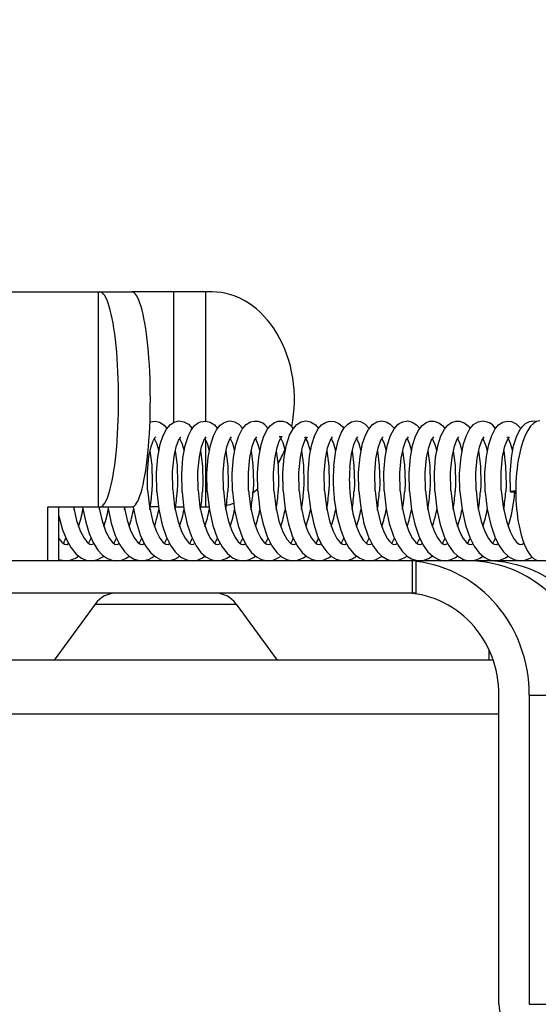
# Model space of a CAD drawing. Units: millimetres. Extents: x 1118 to 1255, y 252 to 371.
# Drawn here: x 1185 to 1187, y 348 to 352 of the extents above; entities that cross this region are included whole.
import ezdxf

# ---------------------------------------------------------------- set-up
doc = ezdxf.new("R2010")
doc.units = ezdxf.units.MM
doc.layers.add('GAIKEI', color=7, linetype='Continuous')
doc.layers.add('SUNPO', color=3, linetype='Continuous')
doc.styles.get("Standard").update_dxf_attribs({"font": 'monotxt.shx', "bigfont": 'bigfont.shx'})
doc.dimstyles.get("Standard").update_dxf_attribs({"dimscale": 0, "dimtxt": 2.5, "dimasz": 2.5, "dimexe": 1.25, "dimexo": 0.625, "dimtad": 1, "dimdec": 8, "dimtxsty": 'Standard', "dimblk": 'OPEN30', "dimcen": 2.5, "dimadec": 8, "dimazin": 2, "dimtfac": 1, "dimtdec": 8, "dimtmove": 0, "dimatfit": 3, "dimldrblk": 'OPEN30', "dimfxl": 1, "dimfrac": 2, "dimarcsym": 0})

# ---------------------------------------------------------------- blocks, each defined once
blk = doc.blocks.new('_Open30')
at = {"color": 0, "linetype": 'ByBlock', "lineweight": -2}
for p, q in [((-1, 0.2679), (0, 0)), ((0, 0), (-1, -0.2679)), ((0, 0), (-1, 0))]:
    blk.add_line(p, q, dxfattribs=at)
blk = doc.blocks.new('*D1')
at = {"layer": 'Defpoints', "color": 0, "ltscale": 0.3}
for p in [(1189.8183, 345.4258), (1195.8037, 345.4258), (1180.5, 339.5958)]:
    blk.add_point(p, dxfattribs=at)
at = {"layer": 'SUNPO', "color": 0, "lineweight": -2, "ltscale": 0.3}
for p, q in [((1195.8037, 347.9258), (1195.8037, 350.4258)), ((1190.4433, 345.4258), (1197.0537, 345.4259)), ((1195.8038, 339.5959), (1195.8037, 345.4258)), ((1181.125, 339.5958), (1197.0538, 339.5959)), ((1195.8038, 337.0959), (1195.8038, 334.5959))]:
    blk.add_line(p, q, dxfattribs=at)
at = {"layer": 'SUNPO', "color": 0, "lineweight": -2, "ltscale": 0.3, "xscale": 2.5, "yscale": 2.5, "zscale": 2.5}
for p, rotation in [((1195.8037, 345.4258), 270.0004769999985), ((1195.8038, 339.5959), 90.0004769999985)]:
    blk.add_blockref('_Open30', p, dxfattribs=dict(at, rotation=rotation))
at = {"layer": 'SUNPO', "color": 0, "ltscale": 0.3, "insert": (1193.9287, 342.5109), "char_height": 2.5, "width": 3.333333, "attachment_point": 5, "rotation": 90.0005}
blk.add_mtext('58', dxfattribs=at)
blk = doc.blocks.new('*D2')
at = {"layer": 'Defpoints', "color": 0, "ltscale": 0.3}
for p in [(1189.8183, 356.5258), (1171.1817, 345.3058), (1189.8183, 345.3058)]:
    blk.add_point(p, dxfattribs=at)
at = {"layer": 'SUNPO', "color": 0, "lineweight": -2, "ltscale": 0.3}
for p, q in [((1171.1817, 345.9308), (1171.1817, 357.7758)), ((1189.8183, 345.9308), (1189.8183, 357.7758)), ((1173.6817, 356.5258), (1187.3183, 356.5258))]:
    blk.add_line(p, q, dxfattribs=at)
at = {"layer": 'SUNPO', "color": 0, "lineweight": -2, "ltscale": 0.3, "xscale": 2.5, "yscale": 2.5, "zscale": 2.5, "rotation": 180}
blk.add_blockref('_Open30', (1171.1817, 356.5258), dxfattribs=at)
at = {"layer": 'SUNPO', "color": 0, "lineweight": -2, "ltscale": 0.3, "xscale": 2.5, "yscale": 2.5, "zscale": 2.5}
blk.add_blockref('_Open30', (1189.8183, 356.5258), dxfattribs=at)
at = {"layer": 'SUNPO', "color": 0, "ltscale": 0.3, "insert": (1180.5, 358.4008), "char_height": 2.5, "width": 9.166667, "attachment_point": 5}
blk.add_mtext('φ186', dxfattribs=at)

msp = doc.modelspace()

# ---------------------------------------------------------------- linework, layer by layer
at = {"layer": 'GAIKEI', "color": 1}
for points in [[(1183.92688196, 350.87580265), (1185.09074986, 350.87580265)], [(1184.96723908, 350.07580217), (1184.96723908, 350.87580265)], [(1185.38940724, 350.87580265), (1185.09075596, 350.87580265)], [(1185.24769575, 350.39082926), (1185.24769575, 350.87580265)], [(1185.36587212, 350.39565716), (1185.36587212, 350.87580265)], [(1185.1586698, 350.39291666), (1185.17810951, 350.39567546)], [(1185.17810951, 350.39567546), (1185.19427772, 350.39176306)], [(1185.19427772, 350.39176306), (1185.21169723, 350.38006876)], [(1185.21169723, 350.38006876), (1185.22198774, 350.36809365)], [(1185.21996744, 350.36515485), (1185.23460985, 350.38216836)], [(1185.23460985, 350.38216836), (1185.24928875, 350.39156776)], [(1185.24928875, 350.39156776), (1185.26661056, 350.39570296)], [(1185.26661056, 350.39570296), (1185.28457928, 350.39316076)], [(1185.28457928, 350.39316076), (1185.30172409, 350.38354776)], [(1185.30172409, 350.38354776), (1185.31595749, 350.36811195)], [(1185.324533, 350.37838415), (1185.33782031, 350.38880286)], [(1185.33782031, 350.38880286), (1185.34689621, 350.39298986)], [(1185.34689621, 350.39298986), (1185.36600022, 350.39564796)], [(1185.36600022, 350.39564796), (1185.38232713, 350.39169286)], [(1185.38232713, 350.39169286), (1185.39875784, 350.38088056)], [(1185.39875784, 350.38088056), (1185.40990285, 350.36813025)], [(1185.40664975, 350.36328715), (1185.41972346, 350.37961706)], [(1185.41972346, 350.37961706), (1185.43463437, 350.39035316)], [(1185.43463437, 350.39035316), (1185.44968557, 350.39519326)], [(1185.44968557, 350.39519326), (1185.45863948, 350.39570596)], [(1185.45863948, 350.39570596), (1185.47312309, 350.39291666)], [(1185.47312309, 350.39291666), (1185.4885895, 350.38434736)], [(1185.4885895, 350.38434736), (1185.50383601, 350.36814855)], [(1185.50201721, 350.36546605), (1185.51636661, 350.38210126)], [(1185.51636661, 350.38210126), (1185.53215022, 350.39200116)], [(1185.53215022, 350.39200116), (1185.54643863, 350.39554726)], [(1185.54643863, 350.39554726), (1185.56140444, 350.39456156)], [(1185.56140444, 350.39456156), (1185.57040105, 350.39160436)], [(1185.60724797, 350.37926306), (1185.62197578, 350.39009686)], [(1185.62197578, 350.39009686), (1185.63505559, 350.39477216)], [(1185.63505559, 350.39477216), (1185.6527375, 350.39509566)], [(1185.6527375, 350.39509566), (1185.66846631, 350.38961466)], [(1185.66846631, 350.38961466), (1185.68302311, 350.37854895)], [(1185.69081732, 350.36672035), (1185.70497143, 350.38268106)], [(1185.70497143, 350.38268106), (1185.72131664, 350.39252296)], [(1185.72131664, 350.39252296), (1185.73789385, 350.39578226)], [(1185.73789385, 350.39578226), (1185.75525836, 350.39284956)], [(1185.75525836, 350.39284956), (1185.77403887, 350.38136876)], [(1185.77403887, 350.38136876), (1185.78575758, 350.36805705)], [(1185.78470168, 350.36656165), (1185.79706738, 350.38101476)], [(1185.79706738, 350.38101476), (1185.81095289, 350.39062176)], [(1185.81095289, 350.39062176), (1185.826584, 350.39540076)], [(1185.826584, 350.39540076), (1185.84434531, 350.39436926)], [(1185.84434531, 350.39436926), (1185.86098962, 350.38687416)], [(1185.86098962, 350.38687416), (1185.87412433, 350.37517375)], [(1185.88097253, 350.36973545), (1185.89424154, 350.38373696)], [(1185.89424154, 350.38373696), (1185.90866415, 350.39225136)], [(1185.90866415, 350.39225136), (1185.92577846, 350.39578537)], [(1185.92577846, 350.39578537), (1185.94102507, 350.39361856)], [(1185.94102507, 350.39361856), (1185.95897548, 350.38396586)], [(1185.95897548, 350.38396586), (1185.97373989, 350.36807835)], [(1185.97134729, 350.36457805), (1185.9862704, 350.38209206)], [(1185.9862704, 350.38209206), (1186.00205411, 350.39200726)], [(1186.00205411, 350.39200726), (1186.02084682, 350.39577926)], [(1186.02084682, 350.39577926), (1186.03705783, 350.39292886)], [(1186.03705783, 350.39292886), (1186.05251194, 350.38431676)], [(1186.05251194, 350.38431676), (1186.06771575, 350.36809675)], [(1186.06621435, 350.36594215), (1186.08090545, 350.38265666)], [(1186.08090545, 350.38265666), (1186.08573946, 350.38636456)], [(1186.08573946, 350.38636456), (1186.09925266, 350.39320046)], [(1186.09925266, 350.39320046), (1186.11708108, 350.39569986)], [(1186.11708108, 350.39569986), (1186.13428689, 350.39162276)], [(1186.13428689, 350.39162276), (1186.1498142, 350.38152746)], [(1186.1498142, 350.38152746), (1186.1616672, 350.36812725)], [(1186.1583408, 350.36315595), (1186.17131691, 350.37944006)], [(1186.17131691, 350.37944006), (1186.18459212, 350.38939496)], [(1186.18459212, 350.38939496), (1186.19771462, 350.39447306)], [(1186.19771462, 350.39447306), (1186.21536603, 350.39526656)], [(1186.21536603, 350.39526656), (1186.23282815, 350.38933696)], [(1186.23282815, 350.38933696), (1186.24730575, 350.37813395)], [(1186.25408676, 350.36592085), (1186.26651957, 350.38064556)], [(1186.26651957, 350.38064556), (1186.27942247, 350.38987716)], [(1186.27942247, 350.38987716), (1186.29657948, 350.39535806)], [(1186.29657948, 350.39535806), (1186.30943349, 350.39524816)], [(1186.30943349, 350.39524816), (1186.3274632, 350.38894326)], [(1186.3274632, 350.38894326), (1186.34175161, 350.37760905)], [(1186.34839831, 350.36644575), (1186.36235092, 350.38233316)], [(1186.36235092, 350.38233316), (1186.37894033, 350.39243146)], [(1186.37894033, 350.39243146), (1186.39772084, 350.39573646)], [(1186.39772084, 350.39573646), (1186.41261345, 350.39298376)], [(1186.41261345, 350.39298376), (1186.42129266, 350.38901346)], [(1186.44229487, 350.36633585), (1186.45477048, 350.38097206)], [(1186.45477048, 350.38097206), (1186.47123779, 350.39177526)], [(1186.47123779, 350.39177526), (1186.4866247, 350.39561746)], [(1186.4866247, 350.39561746), (1186.50323241, 350.39404586)], [(1186.50323241, 350.39404586), (1186.52062742, 350.38554976)], [(1186.52062742, 350.38554976), (1186.53467163, 350.37184125)], [(1186.54352783, 350.37564375), (1186.55501464, 350.38603796)], [(1186.55501464, 350.38603796), (1186.57008425, 350.39358196)], [(1186.57008425, 350.39358196), (1186.58533696, 350.39578537)], [(1186.58533696, 350.39578537), (1186.59750736, 350.39398476)], [(1185.20780923, 350.34198893), (1185.21996744, 350.36515485)], [(1185.30158979, 350.34159823), (1185.31193529, 350.36205114)], [(1185.31193529, 350.36205114), (1185.324533, 350.37838415)], [(1185.39512014, 350.34059733), (1185.40664975, 350.36328715)], [(1185.489212, 350.34092083), (1185.50201721, 350.36546605)], [(1185.58274235, 350.33984353), (1185.59573066, 350.36509075)], [(1185.59573066, 350.36509075), (1185.60724797, 350.37926306)], [(1185.6661103, 350.30679601), (1185.67807321, 350.34305093)], [(1185.67807321, 350.34305093), (1185.69081732, 350.36672035)], [(1185.76045236, 350.30815401), (1185.77209797, 350.34312113)], [(1185.77209797, 350.34312113), (1185.78470168, 350.36656165)], [(1185.85834062, 350.32192052), (1185.86980303, 350.35120824)], [(1185.86980303, 350.35120824), (1185.88097253, 350.36973545)], [(1185.87412433, 350.37517375), (1185.87973963, 350.36805395)], [(1185.94932577, 350.31164221), (1185.96024498, 350.34356973)], [(1185.96024498, 350.34356973), (1185.97134729, 350.36457805)], [(1186.05344574, 350.34180273), (1186.06621435, 350.36594215)], [(1186.14631689, 350.33918743), (1186.1583408, 350.36315595)], [(1186.24073835, 350.34035923), (1186.25408676, 350.36592085)], [(1186.24730575, 350.37813395), (1186.25562486, 350.36813025)], [(1186.33550771, 350.34228793), (1186.34839831, 350.36644575)], [(1186.34175161, 350.37760905), (1186.34957022, 350.36812415)], [(1186.42941646, 350.34211703), (1186.44229487, 350.36633585)], [(1186.52127442, 350.33683753), (1186.53226073, 350.35996074)], [(1186.53226073, 350.35996074), (1186.54352783, 350.37564375)], [(1186.53467163, 350.37184125), (1186.53749753, 350.36808145)], [(1185.1625944, 350.30032631), (1185.17185951, 350.32498752)], [(1185.17493571, 350.33057833), (1185.18290081, 350.31365022)], [(1185.18290081, 350.31365022), (1185.19137252, 350.2844419)], [(1185.18768592, 350.26165438), (1185.19693282, 350.30930451)], [(1185.19693282, 350.30930451), (1185.20780923, 350.34198893)], [(1185.25653976, 350.30017371), (1185.26515796, 350.32358682)], [(1185.26515796, 350.32358682), (1185.27176807, 350.33471353)], [(1185.26891767, 350.33053263), (1185.27691937, 350.31347022)], [(1185.27176807, 350.33471353), (1185.27380047, 350.33692603)], [(1185.27380047, 350.33692603), (1185.27404467, 350.33712443)], [(1185.27691937, 350.31347022), (1185.28531788, 350.2844388)], [(1185.28977948, 350.30500161), (1185.30158979, 350.34159823)], [(1185.35046071, 350.29990511), (1185.35909112, 350.32345252)], [(1185.35909112, 350.32345252), (1185.36805713, 350.33714573)], [(1185.36288742, 350.33054173), (1185.37079763, 350.31370212)], [(1185.36587212, 350.07580217), (1185.36587212, 350.32512792)], [(1185.37079763, 350.31370212), (1185.37926933, 350.2844754)], [(1185.38376153, 350.30512361), (1185.39512014, 350.34059733)], [(1185.44419247, 350.29900791), (1185.45279838, 350.32283302)], [(1185.45279838, 350.32283302), (1185.46205138, 350.33713663)], [(1185.45688778, 350.33053263), (1185.46501158, 350.31308262)], [(1185.46501158, 350.31308262), (1185.47323909, 350.2845243)], [(1185.46929009, 350.25977148), (1185.47825009, 350.30723241)], [(1185.47825009, 350.30723241), (1185.489212, 350.34092083)], [(1185.53863223, 350.30059791), (1185.54777523, 350.32489292)], [(1185.54777523, 350.32489292), (1185.55602114, 350.33710003)], [(1185.55087584, 350.33055093), (1185.55918884, 350.31260042)], [(1185.55918884, 350.31260042), (1185.56723335, 350.2845365)], [(1185.56333924, 350.26025358), (1185.57220765, 350.30712561)], [(1185.57220765, 350.30712561), (1185.58274235, 350.33984353)], [(1185.63164988, 350.29729591), (1185.63973699, 350.32061442)], [(1185.63973699, 350.32061442), (1185.64714669, 350.33394143)], [(1185.63991399, 350.33699623), (1185.63976139, 350.33709383)], [(1185.63976139, 350.33709383), (1185.63992619, 350.33695653)], [(1185.64198919, 350.33620273), (1185.63991399, 350.33699623)], [(1185.63992619, 350.33695653), (1185.64052439, 350.33639803)], [(1185.64803779, 350.33626383), (1185.64198919, 350.33620273)], [(1185.64485789, 350.33056613), (1185.6522309, 350.31513032)], [(1185.64714669, 350.33394143), (1185.64938669, 350.33655063)], [(1185.64980169, 350.33695963), (1185.64803779, 350.33626383)], [(1185.64938669, 350.33655063), (1185.64997259, 350.33706333)], [(1185.64997259, 350.33706333), (1185.64980169, 350.33695963)], [(1185.6522309, 350.31513032), (1185.6612275, 350.2845426)], [(1185.6574616, 350.26124548), (1185.6661103, 350.30679601)], [(1185.72598584, 350.29870271), (1185.73457955, 350.32257972)], [(1185.73373125, 350.33706943), (1185.74582835, 350.31611302)], [(1185.73457955, 350.32257972), (1185.74392405, 350.33705113)], [(1185.74612745, 350.31535312), (1185.74582835, 350.31611302)], [(1185.75195016, 350.26480989), (1185.76045236, 350.30815401)], [(1185.8191866, 350.29605691), (1185.8284822, 350.32252482)], [(1185.8284822, 350.32252482), (1185.83783891, 350.33702983)], [(1185.8327669, 350.33059363), (1185.84115921, 350.31250891)], [(1185.84115921, 350.31250891), (1185.84918541, 350.2844937)], [(1185.84818441, 350.27897619), (1185.85834062, 350.32192052)], [(1185.90774255, 350.27198149), (1185.91670856, 350.30788851)], [(1185.91670856, 350.30788851), (1185.92501546, 350.32766392)], [(1185.92501546, 350.32766392), (1185.93179036, 350.33705113)], [(1185.92670616, 350.33058753), (1185.93546477, 350.31150491)], [(1185.93546477, 350.31150491), (1185.94314297, 350.2844602)], [(1185.93979817, 350.26413549), (1185.94932577, 350.31164221)], [(1186.00710781, 350.29600191), (1186.01575041, 350.32108742)], [(1186.01575041, 350.32108742), (1186.02144502, 350.33181743)], [(1186.02065762, 350.33056923), (1186.02915982, 350.31217931)], [(1186.02915982, 350.31217931), (1186.03708833, 350.2844388)], [(1186.03340183, 350.26166968), (1186.04202603, 350.30688141)], [(1186.04202603, 350.30688141), (1186.05344574, 350.34180273)], [(1186.10131567, 350.29679541), (1186.11055637, 350.32288182)], [(1186.11055637, 350.32288182), (1186.11976658, 350.33711833)], [(1186.11462747, 350.33055703), (1186.12274508, 350.31318642)], [(1186.12274508, 350.31318642), (1186.13103978, 350.284448)], [(1186.13526339, 350.30405551), (1186.14631689, 350.33918743)], [(1186.19557232, 350.29773231), (1186.20460553, 350.32298862)], [(1186.20460553, 350.32298862), (1186.21379743, 350.33715183)], [(1186.20862163, 350.33053873), (1186.21720924, 350.31182531)], [(1186.21720924, 350.31182531), (1186.22499734, 350.2844846)], [(1186.22109724, 350.26016508), (1186.23035014, 350.30855081)], [(1186.23035014, 350.30855081), (1186.24073835, 350.34035923)], [(1186.29074448, 350.30183381), (1186.29960069, 350.32505162)], [(1186.29960069, 350.32505162), (1186.30777939, 350.33713053)], [(1186.30261579, 350.33053563), (1186.31124619, 350.31170021)], [(1186.31124619, 350.31170021), (1186.3189733, 350.2845212)], [(1186.31537829, 350.26243558), (1186.3248204, 350.31045511)], [(1186.3248204, 350.31045511), (1186.33550771, 350.34228793)], [(1186.38386584, 350.29890421), (1186.39241694, 350.32264072)], [(1186.39241694, 350.32264072), (1186.40176745, 350.33710913)], [(1186.39662834, 350.33052043), (1186.40789545, 350.30373811)], [(1186.40959225, 350.26407139), (1186.41828976, 350.30850501)], [(1186.41828976, 350.30850501), (1186.42941646, 350.34211703)], [(1186.47871459, 350.30196811), (1186.4877356, 350.32544222)], [(1186.4854651, 350.33710003), (1186.48776, 350.33467083)], [(1186.4877356, 350.32544222), (1186.4957006, 350.33706333)], [(1186.4906164, 350.33052043), (1186.498612, 350.31340612)], [(1186.498612, 350.31340612), (1186.50694941, 350.2845578)], [(1186.51095331, 350.30318271), (1186.52127442, 350.33683753)], [(1185.1545316, 350.26354649), (1185.1625944, 350.30032631)], [(1185.1585539, 350.2845304), (1185.1655241, 350.23132297)], [(1185.24848315, 350.26329319), (1185.25653976, 350.30017371)], [(1185.25254196, 350.2845456), (1185.25955486, 350.23080717)], [(1185.28101487, 350.25699738), (1185.28977948, 350.30500161)], [(1185.34241631, 350.26289339), (1185.35046071, 350.29990511)], [(1185.34653611, 350.2845304), (1185.35375052, 350.22814606)], [(1185.37527153, 350.25940218), (1185.38376153, 350.30512361)], [(1185.43553157, 350.25721098), (1185.44419247, 350.29900791)], [(1185.44051817, 350.284506), (1185.44773247, 350.22813996)], [(1185.52984922, 350.25949678), (1185.53863223, 350.30059791)], [(1185.53450013, 350.2844205), (1185.54136043, 350.23244907)], [(1185.62317208, 350.25516028), (1185.63164988, 350.29729591)], [(1185.62843938, 350.2844388), (1185.63550729, 350.22994967)], [(1185.71790474, 350.26054358), (1185.72598584, 350.29870271)], [(1185.72238474, 350.2844449), (1185.72943434, 350.23015107)], [(1185.81098959, 350.25468418), (1185.8191866, 350.29605691)], [(1185.81633009, 350.2844876), (1185.8235079, 350.22859156)], [(1185.84194051, 350.22768826), (1185.84818441, 350.27897619)], [(1185.90171225, 350.22429476), (1185.90774255, 350.27198149)], [(1185.91029385, 350.2844907), (1185.91739216, 350.22969637)], [(1185.9989413, 350.25476348), (1186.00710781, 350.29600191)], [(1186.00427581, 350.2845609), (1186.01127651, 350.23104527)], [(1186.09330176, 350.25736968), (1186.10131567, 350.29679541)], [(1186.09827606, 350.2845487), (1186.10525247, 350.23121617)], [(1186.12722508, 350.26078158), (1186.13526339, 350.30405551)], [(1186.18751562, 350.25882848), (1186.19557232, 350.29773231)], [(1186.19226422, 350.2845243), (1186.19935043, 350.22986727)], [(1186.28186997, 350.26123328), (1186.29074448, 350.30183381)], [(1186.28624618, 350.2844937), (1186.29332018, 350.22993437)], [(1186.37524773, 350.25731478), (1186.38386584, 350.29890421)], [(1186.38020983, 350.2844571), (1186.38743034, 350.22797816)], [(1186.40789545, 350.30373811), (1186.41296135, 350.2845395)], [(1186.47000479, 350.26262788), (1186.47871459, 350.30196811)], [(1186.47415519, 350.2844388), (1186.48139399, 350.22771876)], [(1186.50288451, 350.25892308), (1186.51095331, 350.30318271)], [(1185.14895299, 350.20779995), (1185.1545316, 350.26354649)], [(1185.18283361, 350.20404935), (1185.18768592, 350.26165438)], [(1185.24292895, 350.20747645), (1185.24848315, 350.26329319)], [(1185.27662647, 350.19944125), (1185.28101487, 350.25699738)], [(1185.33690481, 350.20696985), (1185.34241631, 350.26289339)], [(1185.37064503, 350.20165065), (1185.37527153, 350.25940218)], [(1185.43079526, 350.20483065), (1185.43553157, 350.25721098)], [(1185.46463318, 350.20219385), (1185.46929009, 350.25977148)], [(1185.52475282, 350.20448275), (1185.52984922, 350.25949678)], [(1185.55863344, 350.20277985), (1185.56333924, 350.26025358)], [(1185.61866158, 350.20326815), (1185.62317208, 350.25516028)], [(1185.6526582, 350.20361605), (1185.6574616, 350.26124548)], [(1185.71265573, 350.20461085), (1185.71790474, 350.26054358)], [(1185.74661575, 350.20278595), (1185.75195016, 350.26480989)], [(1185.80651569, 350.20246245), (1185.81098959, 350.25468418)], [(1185.93459807, 350.20392115), (1185.93979817, 350.26413549)], [(1185.9944125, 350.20121735), (1185.9989413, 350.25476348)], [(1186.02853122, 350.20358855), (1186.03340183, 350.26166968)], [(1186.08847386, 350.20299345), (1186.09330176, 350.25736968)], [(1186.12245828, 350.20303005), (1186.12722508, 350.26078158)], [(1186.18251691, 350.20426295), (1186.18751562, 350.25882848)], [(1186.21639144, 350.20234645), (1186.22109724, 350.26016508)], [(1186.27654767, 350.20539825), (1186.28186997, 350.26123328)], [(1186.31028799, 350.19991725), (1186.31537829, 350.26243558)], [(1186.37043203, 350.20342685), (1186.37524773, 350.25731478)], [(1186.40442255, 350.20430875), (1186.40959225, 350.26407139)], [(1186.46452388, 350.20675935), (1186.47000479, 350.26262788)], [(1186.4982031, 350.19770785), (1186.50288451, 350.25892308)], [(1185.14954509, 350.13973661), (1185.14895299, 350.20779995)], [(1185.1655241, 350.23132297), (1185.1674101, 350.16588713)], [(1185.18398721, 350.13218651), (1185.18283361, 350.20404935)], [(1185.24355145, 350.13941611), (1185.24292895, 350.20747645)], [(1185.25955486, 350.23080717), (1185.26136156, 350.16386683)], [(1185.27789597, 350.13271751), (1185.27662647, 350.19944125)], [(1185.33758231, 350.13888211), (1185.33690481, 350.20696985)], [(1185.35375052, 350.22814606), (1185.35538622, 350.16540193)], [(1185.37180473, 350.13340111), (1185.37064503, 350.20165065)], [(1185.43161306, 350.13820151), (1185.43079526, 350.20483065)], [(1185.44773247, 350.22813996), (1185.44922177, 350.15946922)], [(1185.46572568, 350.13413351), (1185.46463318, 350.20219385)], [(1185.52563172, 350.13746301), (1185.52475282, 350.20448275)], [(1185.54136043, 350.23244907), (1185.54333803, 350.16582913)], [(1185.55966494, 350.13484151), (1185.55863344, 350.20277985)], [(1185.61963198, 350.13675811), (1185.61866158, 350.20326815)], [(1185.63550729, 350.22994967), (1185.63722239, 350.16285673)], [(1185.6536225, 350.13542141), (1185.6526582, 350.20361605)], [(1185.71361403, 350.13617821), (1185.71265573, 350.20461085)], [(1185.72943434, 350.23015107), (1185.73122264, 350.16539573)], [(1185.74758615, 350.13579981), (1185.74661575, 350.20278595)], [(1185.80758379, 350.13580291), (1185.80651569, 350.20246245)], [(1185.8235079, 350.22859156), (1185.8251924, 350.16604583)], [(1185.90171225, 350.22429476), (1185.90137655, 350.21960726)], [(1185.91739216, 350.22969637), (1185.91910726, 350.16358913)], [(1185.93552577, 350.13578151), (1185.93459807, 350.20392115)], [(1185.9955233, 350.13581811), (1185.9944125, 350.20121735)], [(1186.01127651, 350.23104527), (1186.01313811, 350.16573143)], [(1186.02949552, 350.13539091), (1186.02853122, 350.20358855)], [(1186.08949316, 350.13620871), (1186.08847386, 350.20299345)], [(1186.10525247, 350.23121617), (1186.10712617, 350.16545683)], [(1186.12347748, 350.13480491), (1186.12245828, 350.20303005)], [(1186.18344462, 350.13679471), (1186.18251691, 350.20426295)], [(1186.19935043, 350.22986727), (1186.20104713, 350.16242942)], [(1186.21748394, 350.13410001), (1186.21639144, 350.20234645)], [(1186.27738387, 350.13750271), (1186.27654767, 350.20539825)], [(1186.29332018, 350.22993437), (1186.29501088, 350.16192902)], [(1186.31150259, 350.13336451), (1186.31028799, 350.19991725)], [(1186.37130483, 350.13823821), (1186.37043203, 350.20342685)], [(1186.38743034, 350.22797816), (1186.38888904, 350.15897492)], [(1186.40553335, 350.13268701), (1186.40442255, 350.20430875)], [(1186.46520748, 350.13891261), (1186.46452388, 350.20675935)], [(1186.48139399, 350.22771876), (1186.4828222, 350.15844382)], [(1186.49956421, 350.13216521), (1186.4982031, 350.19770785)], [(1185.1674101, 350.16588713), (1185.165933, 350.13197591)], [(1185.26136156, 350.16386683), (1185.25995166, 350.13239401)], [(1185.35538622, 350.16540193), (1185.35398242, 350.13300131)], [(1185.54333803, 350.16582913), (1185.54202573, 350.13445091)], [(1185.63722239, 350.16285673), (1185.63601389, 350.13511011)], [(1185.73122264, 350.16539573), (1185.72998974, 350.13561061)], [(1185.8251924, 350.16604583), (1185.8239595, 350.13588531)], [(1185.91910726, 350.16358913), (1185.91792936, 350.13589751)], [(1186.01313811, 350.16573143), (1186.01189911, 350.13564421)], [(1186.10712617, 350.16545683), (1186.10586277, 350.13516201)], [(1186.20104713, 350.16242942), (1186.19981423, 350.13451201)], [(1186.29501088, 350.16192902), (1186.29374128, 350.13377951)], [(1185.14954509, 350.13973661), (1185.1564909, 350.07768207)], [(1185.18398721, 350.13218651), (1185.19143352, 350.06755937)], [(1185.24355145, 350.13941611), (1185.25053385, 350.07732807)], [(1185.27789597, 350.13271751), (1185.28524458, 350.06836207)], [(1185.33758231, 350.13888211), (1185.34463791, 350.07667807)], [(1185.37180473, 350.13340111), (1185.37978203, 350.06488607)], [(1185.43161306, 350.13820151), (1185.43850397, 350.07743187)], [(1185.44922177, 350.15946922), (1185.44801327, 350.13371851)], [(1185.46572568, 350.13413351), (1185.47365409, 350.06542627)], [(1185.52563172, 350.13746301), (1185.53261412, 350.07660177)], [(1185.55966494, 350.13484151), (1185.56763005, 350.06547507)], [(1185.61963198, 350.13675811), (1185.62646188, 350.07725487)], [(1185.6536225, 350.13542141), (1185.6611604, 350.06823997)], [(1185.71361403, 350.13617821), (1185.72056594, 350.07629047)], [(1185.74758615, 350.13579981), (1185.75513016, 350.06834987)], [(1185.80758379, 350.13580291), (1185.81480429, 350.07456627)], [(1185.93552577, 350.13578151), (1185.94227017, 350.07337297)], [(1185.9955233, 350.13581811), (1186.00342741, 350.07063257)], [(1186.02949552, 350.13539091), (1186.03685033, 350.06937517)], [(1186.08949316, 350.13620871), (1186.09681736, 350.07407487)], [(1186.12347748, 350.13480491), (1186.13128388, 350.06645777)], [(1186.18344462, 350.13679471), (1186.19073832, 350.07450827)], [(1186.21748394, 350.13410001), (1186.22506454, 350.06750147)], [(1186.27738387, 350.13750271), (1186.28461048, 350.07518267)], [(1186.31150259, 350.13336451), (1186.3192113, 350.06641197)], [(1186.37130483, 350.13823821), (1186.37852533, 350.07549707)], [(1186.38888904, 350.15897492), (1186.38765004, 350.13305631)], [(1186.40553335, 350.13268701), (1186.41296135, 350.06786157)], [(1186.46520748, 350.13891261), (1186.47236079, 350.07617457)], [(1186.4828222, 350.15844382), (1186.48155879, 350.13243681)], [(1186.51288201, 350.10512349), (1186.51546992, 350.13242461)], [(1185.84411331, 350.10544699), (1185.85394612, 350.04247395)], [(1185.90392785, 350.10906949), (1185.91317465, 350.05173296)], [(1186.50294551, 350.04660906), (1186.51288201, 350.10512349)], [(1184.77929947, 350.07580217), (1185.09617586, 350.07580217)], [(1184.77929947, 349.87580205), (1184.77929947, 350.07580217)], [(1184.8203456, 349.87580205), (1184.8203456, 350.07580217)], [(1184.87492943, 350.07580217), (1184.88592794, 350.02597914)], [(1184.87650413, 350.06693077), (1184.87791403, 350.07580217)], [(1184.90823635, 350.07574727), (1184.91972316, 350.01896934)], [(1184.96887479, 350.07580217), (1184.98047759, 350.02381854)], [(1184.97044949, 350.06690937), (1184.97185939, 350.07576257)], [(1185.00220611, 350.07580217), (1185.01462061, 350.01552694)], [(1185.06282624, 350.07580217), (1185.07367225, 350.02651024)], [(1185.06437044, 350.06664997), (1185.06581694, 350.07571067)], [(1185.09600496, 350.07694047), (1185.10701577, 350.02157854)], [(1185.1564909, 350.07768207), (1185.16777631, 350.02602194)], [(1185.19012732, 350.07580217), (1185.1598112, 350.07580217)], [(1185.19143352, 350.06755937), (1185.20408613, 350.00987203)], [(1185.25053385, 350.07732807), (1185.26185596, 350.02569844)], [(1185.25380536, 350.07580217), (1185.28406658, 350.07580217)], [(1185.28524458, 350.06836207), (1185.29743328, 350.01200823)], [(1185.34463791, 350.07667807), (1185.35603932, 350.02503924)], [(1185.34779961, 350.07580217), (1185.37802423, 350.07580217)], [(1185.37978203, 350.06488607), (1185.39287404, 350.00671343)], [(1185.43850397, 350.07743187), (1185.44939877, 350.02730974)], [(1185.47365409, 350.06542627), (1185.4868072, 350.00683243)], [(1185.53261412, 350.07660177), (1185.54469303, 350.02265274)], [(1185.56763005, 350.06547507), (1185.57927555, 350.01221883)], [(1185.62646188, 350.07725487), (1185.63851629, 350.02309834)], [(1185.6611604, 350.06823997), (1185.67345891, 350.01151993)], [(1185.72056594, 350.07629047), (1185.73217484, 350.02412984)], [(1185.75513016, 350.06834987), (1185.76747757, 350.01142233)], [(1185.81480429, 350.07456627), (1185.8259432, 350.02473714)], [(1185.91317465, 350.05173296), (1185.92663296, 350.00342063)], [(1185.94227017, 350.07337297), (1185.95455038, 350.01463584)], [(1186.00342741, 350.07063257), (1186.01578701, 350.01817274)], [(1186.03685033, 350.06937517), (1186.04856293, 350.01439774)], [(1186.09681736, 350.07407487), (1186.10910377, 350.02043724)], [(1186.13128388, 350.06645777), (1186.14313699, 350.01206923)], [(1186.19073832, 350.07450827), (1186.20237163, 350.02293654)], [(1186.22506454, 350.06750147), (1186.23747295, 350.01069593)], [(1186.28461048, 350.07518267), (1186.29585308, 350.02470964)], [(1186.3192113, 350.06641197), (1186.3321996, 350.00800123)], [(1186.37852533, 350.07549707), (1186.39017084, 350.02348894)], [(1186.41296135, 350.06786157), (1186.42566276, 350.00984763)], [(1186.47236079, 350.07617457), (1186.484226, 350.02312884)], [(1184.8203456, 350.04200095), (1184.8339016, 349.99106092)], [(1184.88592794, 350.02597914), (1184.89928854, 349.98717912)], [(1184.91972316, 350.01896934), (1184.93259546, 349.97759961)], [(1184.98047759, 350.02381854), (1184.9946805, 349.98382222)], [(1185.01462061, 350.01552694), (1185.02962922, 349.96971391)], [(1185.07367225, 350.02651024), (1185.08667886, 349.98835712)], [(1185.10701577, 350.02157854), (1185.12265298, 349.97210951)], [(1185.16777631, 350.02602194), (1185.18123451, 349.98695332)], [(1185.26185596, 350.02569844), (1185.27613207, 349.98482922)], [(1185.35603932, 350.02503924), (1185.36988823, 349.98538772)], [(1185.44939877, 350.02730974), (1185.46152038, 349.99103962)], [(1185.54469303, 350.02265274), (1185.55815124, 349.98473772)], [(1185.63851629, 350.02309834), (1185.652707, 349.98337662)], [(1185.73217484, 350.02412984), (1185.74507155, 349.98705092)], [(1185.8259432, 350.02473714), (1185.83960281, 349.98567152)], [(1185.85394612, 350.04247395), (1185.86792933, 349.99007832)], [(1185.95455038, 350.01463584), (1185.97021209, 349.96751361)], [(1186.01578701, 350.01817274), (1186.02861052, 349.98315082)], [(1186.04856293, 350.01439774), (1186.06422454, 349.96736711)], [(1186.10910377, 350.02043724), (1186.12172578, 349.98514052)], [(1186.20237163, 350.02293654), (1186.21642804, 349.98354752)], [(1186.29585308, 350.02470964), (1186.30990949, 349.98470722)], [(1186.39017084, 350.02348894), (1186.40394035, 349.98457292)], [(1186.484226, 350.02312884), (1186.497727, 349.98496052)], [(1186.4905737, 350.00323743), (1186.50294551, 350.04660906)], [(1184.8339016, 349.99106092), (1184.85041771, 349.9498378)], [(1184.89928854, 349.98717912), (1184.91350975, 349.9595912)], [(1184.93259546, 349.97759961), (1184.94750637, 349.94367319)], [(1184.9946805, 349.98382222), (1185.00808381, 349.9586146)], [(1185.08667886, 349.98835712), (1185.10106477, 349.9601039)], [(1185.18123451, 349.98695332), (1185.19549232, 349.9593623)], [(1185.20408613, 350.00987203), (1185.21925944, 349.96554211)], [(1185.27613207, 349.98482922), (1185.28926678, 349.9596828)], [(1185.29743328, 350.01200823), (1185.31293019, 349.96620131)], [(1185.36988823, 349.98538772), (1185.38308403, 349.9599666)], [(1185.39287404, 350.00671343), (1185.40906055, 349.9610499)], [(1185.46152038, 349.99103962), (1185.47539979, 349.9626918)], [(1185.4868072, 350.00683243), (1185.50317081, 349.9607112)], [(1185.55815124, 349.98473772), (1185.57148745, 349.9593227)], [(1185.57927555, 350.01221883), (1185.59477236, 349.96629291)], [(1185.652707, 349.98337662), (1185.66743481, 349.9563441)], [(1185.67345891, 350.01151993), (1185.68929762, 349.96502331)], [(1185.74507155, 349.98705092), (1185.75921946, 349.9596339)], [(1185.76747757, 350.01142233), (1185.78212597, 349.96783401)], [(1185.83960281, 349.98567152), (1185.85366532, 349.9588374)], [(1185.86792933, 349.99007832), (1185.88240073, 349.9534572)], [(1185.92663296, 350.00342063), (1185.93915737, 349.97362321)], [(1186.02861052, 349.98315082), (1186.04248383, 349.9574306)], [(1186.12172578, 349.98514052), (1186.13540379, 349.9590541)], [(1186.14313699, 350.01206923), (1186.1583286, 349.96696431)], [(1186.21642804, 349.98354752), (1186.22875714, 349.9600612)], [(1186.23747295, 350.01069593), (1186.25271956, 349.96590831)], [(1186.30990949, 349.98470722), (1186.3235021, 349.9589015)], [(1186.3321996, 350.00800123), (1186.34812971, 349.9624721)], [(1186.40394035, 349.98457292), (1186.41789906, 349.9582667)], [(1186.42566276, 350.00984763), (1186.44087887, 349.96538651)], [(1186.497727, 349.98496052), (1186.51053831, 349.9603175)], [(1184.8203456, 349.9583827), (1184.8314968, 349.94434459)], [(1184.8314968, 349.94434459), (1184.84096941, 349.93716379)], [(1184.85041771, 349.9498378), (1184.86529802, 349.92376968)], [(1184.91350975, 349.9595912), (1184.92469136, 349.94511979)], [(1184.92469136, 349.94511979), (1184.93455467, 349.93736829)], [(1184.94750637, 349.94367319), (1184.96535918, 349.91529188)], [(1185.00808381, 349.9586146), (1185.02083402, 349.94295299)], [(1185.02083402, 349.94295299), (1185.03006862, 349.93664809)], [(1185.02962922, 349.96971391), (1185.04610263, 349.93531749)], [(1185.03912633, 349.93716079), (1185.04354523, 349.93988909)], [(1185.10106477, 349.9601039), (1185.11343667, 349.94422869)], [(1185.11343667, 349.94422869), (1185.12300088, 349.93706919)], [(1185.12265298, 349.97210951), (1185.14004189, 349.93537549)], [(1185.13113078, 349.93636119), (1185.13750889, 349.93991349)], [(1185.19549232, 349.9593623), (1185.20823653, 349.94339549)], [(1185.20823653, 349.94339549), (1185.21723313, 349.93691969)], [(1185.21925944, 349.96554211), (1185.23648965, 349.93117319)], [(1185.22641274, 349.93685869), (1185.23148484, 349.93991349)], [(1185.28926678, 349.9596828), (1185.30208419, 349.94350839)], [(1185.30208419, 349.94350839), (1185.30843799, 349.93841199)], [(1185.31293019, 349.96620131), (1185.330606, 349.93088639)], [(1185.38308403, 349.9599666), (1185.39441824, 349.94517169)], [(1185.39441824, 349.94517169), (1185.40383595, 349.93757889)], [(1185.40906055, 349.9610499), (1185.42677296, 349.92733108)], [(1185.47539979, 349.9626918), (1185.4871917, 349.94649309)], [(1185.4871917, 349.94649309), (1185.4974212, 349.93782609)], [(1185.50317081, 349.9607112), (1185.51932682, 349.92955578)], [(1185.57148745, 349.9593227), (1185.58368226, 349.94390519)], [(1185.58368226, 349.94390519), (1185.59281926, 349.93709979)], [(1185.59477236, 349.96629291), (1185.61235657, 349.93109689)], [(1185.60146187, 349.93644969), (1185.60754707, 349.93995619)], [(1185.66743481, 349.9563441), (1185.67968451, 349.94203139)], [(1185.67968451, 349.94203139), (1185.68722242, 349.93692269)], [(1185.68929762, 349.96502331), (1185.70705883, 349.92993419)], [(1185.75921946, 349.9596339), (1185.77117017, 349.94435379)], [(1185.77117017, 349.94435379), (1185.78092967, 349.93704789)], [(1185.77624827, 349.93988299), (1185.77923297, 349.94552869)], [(1185.78212597, 349.96783401), (1185.79842238, 349.93430129)], [(1185.79006058, 349.93676409), (1185.79529128, 349.93985239)], [(1185.85366532, 349.9588374), (1185.86596392, 349.94351149)], [(1185.86596392, 349.94351149), (1185.87485063, 349.93705399)], [(1185.88240073, 349.9534572), (1185.89856894, 349.92443798)], [(1185.88356654, 349.93660229), (1185.88927934, 349.93990129)], [(1185.93915737, 349.97362321), (1185.95182828, 349.9527553)], [(1185.95182828, 349.9527553), (1185.96398648, 349.93999279)], [(1185.96398648, 349.93999279), (1185.97112149, 349.93615369)], [(1185.97021209, 349.96751361), (1185.9876315, 349.93220779)], [(1185.98013029, 349.93786269), (1185.9832309, 349.93990739)], [(1186.04248383, 349.9574306), (1186.04912443, 349.948553)], [(1186.04912443, 349.948553), (1186.05935394, 349.93896739)], [(1186.06422454, 349.96736711), (1186.07986785, 349.93511919)], [(1186.07262305, 349.93707839), (1186.07718845, 349.93989519)], [(1186.13540379, 349.9590541), (1186.14772069, 349.94359999)], [(1186.14772069, 349.94359999), (1186.156583, 349.93706009)], [(1186.1583286, 349.96696431), (1186.17431981, 349.93424329)], [(1186.16525, 349.93647409), (1186.17117041, 349.93988299)], [(1186.22875714, 349.9600612), (1186.24089095, 349.94441479)], [(1186.24089095, 349.94441479), (1186.25022326, 349.93723399)], [(1186.25271956, 349.96590831), (1186.26833237, 349.93412729)], [(1186.3235021, 349.9589015), (1186.33617911, 349.94316659)], [(1186.33617911, 349.94316659), (1186.34484001, 349.93695019)], [(1186.34812971, 349.9624721), (1186.36443222, 349.93055679)], [(1186.41789906, 349.9582667), (1186.43039906, 349.94296519)], [(1186.43039906, 349.94296519), (1186.43898677, 349.93690139)], [(1186.44087887, 349.96538651), (1186.45612548, 349.93438369)], [(1186.51053831, 349.9603175), (1186.52179932, 349.94551039)], [(1186.52179932, 349.94551039), (1186.53170532, 349.93753919)], [(1186.54296633, 349.93727369), (1186.54897214, 349.94135699)], [(1184.84096941, 349.93716379), (1184.84962421, 349.93643449)], [(1184.84962421, 349.93643449), (1184.85559342, 349.93981279)], [(1184.86529802, 349.92376968), (1184.88473164, 349.90026807)], [(1184.93455467, 349.93736829), (1184.94015777, 349.93578749)], [(1184.94015777, 349.93578749), (1184.94488187, 349.93699599)], [(1184.94488187, 349.93699599), (1184.94955717, 349.93984019)], [(1184.96535918, 349.91529188), (1184.98215599, 349.89709727)], [(1185.03006862, 349.93664809), (1185.03912633, 349.93716079)], [(1185.04610263, 349.93531749), (1185.06385774, 349.90973157)], [(1185.06385774, 349.90973157), (1185.08089875, 349.89316656)], [(1185.12300088, 349.93706919), (1185.13113078, 349.93636119)], [(1185.14004189, 349.93537549), (1185.14513829, 349.92700448)], [(1185.14513829, 349.92700448), (1185.1614591, 349.90564217)], [(1185.1614591, 349.90564217), (1185.18122841, 349.88861946)], [(1185.21723313, 349.93691969), (1185.22641274, 349.93685869)], [(1185.23648965, 349.93117319), (1185.25287156, 349.90849257)], [(1185.25287156, 349.90849257), (1185.27246387, 349.89049326)], [(1185.30843799, 349.93841199), (1185.31442549, 349.93586069)], [(1185.31442549, 349.93586069), (1185.3209929, 349.93711499)], [(1185.3209929, 349.93711499), (1185.3253813, 349.93984019)], [(1185.330606, 349.93088639), (1185.34819021, 349.90694227)], [(1185.34819021, 349.90694227), (1185.36587822, 349.89087476)], [(1185.40383595, 349.93757889), (1185.40852955, 349.93583019)], [(1185.40852955, 349.93583019), (1185.41469415, 349.93695629)], [(1185.41469415, 349.93695629), (1185.41938166, 349.93983109)], [(1185.42677296, 349.92733108), (1185.44528497, 349.90354867)], [(1185.44528497, 349.90354867), (1185.46529838, 349.88722486)], [(1185.4974212, 349.93782609), (1185.50321961, 349.93575089)], [(1185.50321961, 349.93575089), (1185.50603331, 349.93598889)], [(1185.51932682, 349.92955578), (1185.53498843, 349.90816907)], [(1185.53498843, 349.90816907), (1185.55456244, 349.89029186)], [(1185.59281926, 349.93709979), (1185.60146187, 349.93644969)], [(1185.61235657, 349.93109689), (1185.63080758, 349.90609077)], [(1185.63080758, 349.90609077), (1185.64820869, 349.89051156)], [(1185.68722242, 349.93692269), (1185.69607252, 349.93672739)], [(1185.69607252, 349.93672739), (1185.70134593, 349.93984019)], [(1185.70705883, 349.92993419), (1185.72464304, 349.90625867)], [(1185.72464304, 349.90625867), (1185.74266065, 349.89017586)], [(1185.78092967, 349.93704789), (1185.79006058, 349.93676409)], [(1185.79842238, 349.93430129), (1185.8165987, 349.90855357)], [(1185.8165987, 349.90855357), (1185.83382281, 349.89224496)], [(1185.87485063, 349.93705399), (1185.88356654, 349.93660229)], [(1185.89856894, 349.92443798), (1185.91793546, 349.90077767)], [(1185.97112149, 349.93615369), (1185.98013029, 349.93786269)], [(1185.9876315, 349.93220779), (1186.00346401, 349.90985367)], [(1186.00346401, 349.90985367), (1186.02107882, 349.89281256)], [(1186.05935394, 349.93896739), (1186.06603124, 349.93590349)], [(1186.06603124, 349.93590349), (1186.07262305, 349.93707839)], [(1186.07986785, 349.93511919), (1186.09649386, 349.91096137)], [(1186.09649386, 349.91096137), (1186.11597628, 349.89210456)], [(1186.156583, 349.93706009), (1186.16525, 349.93647409)], [(1186.17431981, 349.93424329), (1186.19197732, 349.90913337)], [(1186.19197732, 349.90913337), (1186.21133773, 349.89106086)], [(1186.25022326, 349.93723399), (1186.25524026, 349.93572649)], [(1186.26833237, 349.93412729), (1186.28557478, 349.90953627)], [(1186.28557478, 349.90953627), (1186.30325669, 349.89255926)], [(1186.34484001, 349.93695019), (1186.35316512, 349.93642529)], [(1186.36443222, 349.93055679), (1186.38191273, 349.90680797)], [(1186.38191273, 349.90680797), (1186.40106555, 349.88974866)], [(1186.43898677, 349.93690139), (1186.44811757, 349.93683419)], [(1186.44811757, 349.93683419), (1186.45306148, 349.93980359)], [(1186.45612548, 349.93438369), (1186.47343499, 349.90961557)], [(1186.47343499, 349.90961557), (1186.493424, 349.89087476)], [(1186.53170532, 349.93753919), (1186.53746093, 349.93577829)], [(1186.53746093, 349.93577829), (1186.54296633, 349.93727369)], [(1186.84303361, 349.87580205), (1174.13166737, 349.87580205)], [(1184.820364, 349.88076736), (1184.83937031, 349.87615305)], [(1184.83937031, 349.87615305), (1184.86169702, 349.87764535)], [(1184.86169702, 349.87764535), (1184.88145403, 349.88537246)], [(1184.88145403, 349.88537246), (1184.89302024, 349.89306896)], [(1184.88473164, 349.90026807), (1184.90369535, 349.88586676)], [(1184.90369535, 349.88586676), (1184.92116356, 349.87845105)], [(1184.92116356, 349.87845105), (1184.94302637, 349.87587535)], [(1184.94302637, 349.87587535), (1184.96344268, 349.87990365)], [(1184.96344268, 349.87990365), (1184.98379179, 349.89066416)], [(1184.98215599, 349.89709727), (1185.00132721, 349.88389236)], [(1184.98379179, 349.89066416), (1184.9870083, 349.89306586)], [(1185.00132721, 349.88389236), (1185.02109652, 349.87703505)], [(1185.02109652, 349.87703505), (1185.03265042, 349.87581435)], [(1185.05975614, 349.87580205), (1185.05975614, 349.88077036)], [(1185.08089875, 349.89316656), (1185.09776276, 349.88271126)], [(1185.09776276, 349.88271126), (1185.11745887, 349.87663215)], [(1185.10080236, 349.87580205), (1185.10080236, 349.88136546)], [(1185.11745887, 349.87663215), (1185.13810099, 349.87655285)], [(1185.13810099, 349.87655285), (1185.1553068, 349.88139296)], [(1185.1553068, 349.88139296), (1185.17502721, 349.89307506)], [(1185.18122841, 349.88861946), (1185.19933142, 349.87966255)], [(1185.19933142, 349.87966255), (1185.21758104, 349.87596995)], [(1185.21758104, 349.87596995), (1185.23790575, 349.87769415)], [(1185.23790575, 349.87769415), (1185.25392746, 349.88352606)], [(1185.25392746, 349.88352606), (1185.26899097, 349.89306896)], [(1185.27246387, 349.89049326), (1185.27643727, 349.88783216)], [(1185.27643727, 349.88783216), (1185.29585248, 349.87885385)], [(1185.29585248, 349.87885385), (1185.31563399, 349.87585095)], [(1185.31563399, 349.87585095), (1185.33498221, 349.87853035)], [(1185.33498221, 349.87853035), (1185.35384202, 349.88681286)], [(1185.35384202, 349.88681286), (1185.36294242, 349.89307196)], [(1185.36587822, 349.89087476), (1185.38501274, 349.88048956)], [(1185.38501274, 349.88048956), (1185.39899584, 349.87673895)], [(1185.39899584, 349.87673895), (1185.42102346, 349.87677255)], [(1185.42102346, 349.87677255), (1185.44261167, 349.88394416)], [(1185.44261167, 349.88394416), (1185.45687558, 349.89307196)], [(1185.46529838, 349.88722486), (1185.48341979, 349.87895765)], [(1185.48341979, 349.87895765), (1185.50644831, 349.87590895)], [(1185.50644831, 349.87590895), (1185.52018742, 349.87783455)], [(1185.55456244, 349.89029186), (1185.57366645, 349.88018446)], [(1185.57366645, 349.88018446), (1185.59640816, 349.87585705)], [(1185.59640816, 349.87585705), (1185.61690988, 349.87855475)], [(1185.61690988, 349.87855475), (1185.63583689, 349.88691046)], [(1185.63583689, 349.88691046), (1185.64357609, 349.89215646)], [(1185.64357609, 349.89215646), (1185.64476629, 349.89306896)], [(1185.64820869, 349.89051156), (1185.66729441, 349.88029426)], [(1185.66729441, 349.88029426), (1185.68792432, 349.87593025)], [(1185.68792432, 349.87593025), (1185.70706493, 349.87756605)], [(1185.70706493, 349.87756605), (1185.72933054, 349.88661146)], [(1185.72933054, 349.88661146), (1185.73874215, 349.89307506)], [(1185.74266065, 349.89017586), (1185.75904246, 349.88115486)], [(1185.75904246, 349.88115486), (1185.78159497, 349.87593025)], [(1185.78159497, 349.87593025), (1185.80226149, 349.87782545)], [(1185.80226149, 349.87782545), (1185.8228975, 349.88634286)], [(1185.8228975, 349.88634286), (1185.8327547, 349.89306286)], [(1185.83382281, 349.89224496), (1185.85129112, 349.88189346)], [(1185.85129112, 349.88189346), (1185.87085893, 349.87638195)], [(1185.87085893, 349.87638195), (1185.89372274, 349.87724255)], [(1185.89372274, 349.87724255), (1185.91088585, 349.88313546)], [(1185.91088585, 349.88313546), (1185.92676106, 349.89306896)], [(1185.91793546, 349.90077767), (1185.93862027, 349.88520156)], [(1185.93862027, 349.88520156), (1185.95733358, 349.87782235)], [(1185.95733358, 349.87782235), (1185.97633389, 349.87586005)], [(1185.97633389, 349.87586005), (1185.996799, 349.87977545)], [(1185.996799, 349.87977545), (1186.01727022, 349.89048416)], [(1186.01727022, 349.89048416), (1186.02074922, 349.89306896)], [(1186.02107882, 349.89281256), (1186.04198333, 349.88080086)], [(1186.04198333, 349.88080086), (1186.06333954, 349.87597295)], [(1186.06333954, 349.87597295), (1186.08263885, 349.87748055)], [(1186.08263885, 349.87748055), (1186.10458107, 349.88618726)], [(1186.10458107, 349.88618726), (1186.11471287, 349.89307506)], [(1186.11597628, 349.89210456), (1186.13072238, 349.88308356)], [(1186.13072238, 349.88308356), (1186.151096, 349.87668095)], [(1186.13500709, 349.75580078), (1186.13500709, 349.87580205)], [(1186.14831889, 349.75580078), (1186.14831889, 349.87580205)], [(1186.151096, 349.87668095), (1186.17417331, 349.87700145)], [(1186.17417331, 349.87700145), (1186.19426612, 349.88387706)], [(1186.19426612, 349.88387706), (1186.20866433, 349.89307506)], [(1186.21133773, 349.89106086), (1186.23134504, 349.88026076)], [(1186.23134504, 349.88026076), (1186.25249376, 349.87593635)], [(1186.25249376, 349.87593635), (1186.27536967, 349.87875615)], [(1186.27536967, 349.87875615), (1186.29289898, 349.88645886)], [(1186.29289898, 349.88645886), (1186.30257919, 349.89306586)], [(1186.30325669, 349.89255926), (1186.3244786, 349.88055366)], [(1186.3244786, 349.88055366), (1186.34484001, 349.87602185)], [(1186.34484001, 349.87602185), (1186.36731313, 349.87819165)], [(1186.36731313, 349.87819165), (1186.37390493, 349.88027906)], [(1186.40106555, 349.88974866), (1186.41813716, 349.88065436)], [(1186.41813716, 349.88065436), (1186.43755247, 349.87609815)], [(1186.43755247, 349.87609815), (1186.45953118, 349.87773695)], [(1186.45953118, 349.87773695), (1186.48039299, 349.88621166)], [(1186.48039299, 349.88621166), (1186.4904943, 349.89307196)], [(1186.493424, 349.89087476), (1186.51252801, 349.88047126)], [(1186.51252801, 349.88047126), (1186.53477543, 349.87586925)], [(1186.53477543, 349.87586925), (1186.55304934, 349.87761175)], [(1186.55304934, 349.87761175), (1186.57284305, 349.88532966)], [(1186.57284305, 349.88532966), (1186.57955075, 349.88947396)], [(1186.14831889, 349.75580078), (1174.24453974, 349.75580078)], [(1184.95473908, 349.71457766), (1184.80304829, 349.50580063)], [(1184.95473908, 349.71457766), (1185.47963559, 349.71457766)], [(1185.47963559, 349.71457766), (1185.63132028, 349.50580063)], [(1186.41908316, 349.54526605), (1186.41908316, 349.50580063)], [(1186.43500117, 349.50580063), (1181.90000084, 349.50580063)], [(1186.45655268, 348.22580106), (1186.45655268, 349.37580175)], [(1186.56931525, 349.37580175), (1186.56931525, 348.22580106)], [(1186.56931525, 349.37580175), (1186.80872579, 349.37580175)], [(1181.90000084, 349.30586161), (1186.45654658, 349.30586161)], [(1186.56931525, 348.22580106), (1188.00925141, 348.22580106)]]:
    msp.add_lwpolyline(points, dxfattribs=at)
for points in [[(1185.59774608, 350.36806867, 0.1365088793), (1185.57042809, 350.39165517)], [(1186.44348998, 350.36808075, 0.1085225455), (1186.42130799, 350.38904299)], [(1185.69176382, 350.36807771, 0.0413122571), (1185.68302124, 350.37854961)], [(1185.18000109, 350.33712658, 0.0901507433), (1185.17191164, 350.32496486)], [(1185.75519512, 350.28452544, 0.0366096092), (1185.74614041, 350.31535951)], [(1186.0257517, 350.33710136, 0.0704888025), (1186.02145428, 350.33181002)], [(1185.84192752, 350.22769172, 0.0337422446), (1185.84156857, 350.13592747)], [(1185.90135946, 350.21960743, 0.0335299297), (1185.90156144, 350.13567817)], [(1185.15839297, 350.06684764, 0.0243239514), (1185.16592975, 350.13197419)], [(1185.25237921, 350.06683924, 0.024473279), (1185.25994504, 350.13239663)], [(1185.34637664, 350.06684749, 0.0246789768), (1185.3539813, 350.13300099)], [(1185.4403603, 350.06688735, 0.0249264683), (1185.44800716, 350.13371894)], [(1185.53433001, 350.06691802, 0.0251667719), (1185.54201953, 350.13445341)], [(1185.62827861, 350.06692578, 0.025389282), (1185.63600811, 350.13510854)], [(1185.72222287, 350.06693197, 0.0255714599), (1185.72998408, 350.13561048)], [(1185.81617553, 350.06689804, 0.0256495054), (1185.82395842, 350.13588544)], [(1185.84155849, 350.13592575, 0.010941465), (1185.8441176, 350.10544867)], [(1185.90155727, 350.13567683, 0.0105006358), (1185.90393154, 350.10906956)], [(1185.91013699, 350.06685853, 0.0256650098), (1185.91792299, 350.13589513)], [(1186.00412089, 350.06684173, 0.0255971199), (1186.01189463, 350.13564502)], [(1186.0981104, 350.0668419, 0.0254390342), (1186.10585503, 350.13516244)], [(1186.19210503, 350.0668599, 0.0252061671), (1186.19980599, 350.13451144)], [(1186.28608223, 350.06688272, 0.0249529265), (1186.29373449, 350.13377828)], [(1186.38004879, 350.06692201, 0.0246769379), (1186.3876475, 350.13305874)], [(1186.47399863, 350.06692967, 0.024457649), (1186.4815553, 350.13243692)], [(1186.4995422, 350.13208228, 0.1130351668), (1186.50498717, 350.13183477)], [(1186.50500189, 350.13172984, 0.0154807405), (1186.51898945, 350.13276105)], [(1184.89312146, 350.00320082, 0.0384877281), (1184.9096197, 350.06685451)], [(1184.98707968, 350.00316642, 0.0385026029), (1185.00359661, 350.06688209)], [(1185.08101104, 350.00313386, 0.0384897732), (1185.09751001, 350.06664871)], [(1185.17497733, 350.00319887, 0.0385885963), (1185.19150583, 350.0669347)], [(1185.26895079, 350.0032554, 0.0385579639), (1185.2854525, 350.06693239)], [(1185.36292731, 350.00330981, 0.0384014732), (1185.37940576, 350.06691744)], [(1185.45691887, 350.00332488, 0.0382695814), (1185.47334309, 350.06668638)], [(1185.55090371, 350.00330155, 0.0383069775), (1185.56736874, 350.06685142)], [(1185.64487965, 350.0032427, 0.0384283166), (1185.66135899, 350.06684241)], [(1185.73884996, 350.00320298, 0.0384275956), (1185.75534658, 350.06686116)], [(1185.83280284, 350.00316414, 0.0385192518), (1185.84932489, 350.06688637)], [(1185.92674783, 350.00317403, 0.0385471617), (1185.94328079, 350.06692733)], [(1186.02070241, 350.00321512, 0.0385128413), (1186.03722032, 350.06693906)], [(1186.11467491, 350.00327349, 0.0384450965), (1186.13116688, 350.06693044)], [(1186.20865901, 350.00331661, 0.0383652392), (1186.22512817, 350.06689578)], [(1186.3026505, 350.00331986, 0.038348053), (1186.31910682, 350.06687188)], [(1186.39663267, 350.0033075, 0.0384680641), (1186.41309252, 350.06684955)], [(1184.8365725, 349.9398907, 0.0206238881), (1184.84605928, 349.95920904)], [(1184.93053653, 349.93989552, 0.020653017), (1184.94003126, 349.959239)], [(1185.02450357, 349.93988539, 0.0206943771), (1185.03401795, 349.95927682)], [(1185.11845609, 349.93982577, 0.0207471654), (1185.12799503, 349.95926274)], [(1185.21244153, 349.93980296, 0.0207230215), (1185.22196861, 349.95921202)], [(1185.30642937, 349.93979599, 0.0205329747), (1185.31593843, 349.95915855)], [(1185.40040012, 349.93980357, 0.0203585259), (1185.40989809, 349.95913537)], [(1185.49436801, 349.93982767, 0.0205025932), (1185.50385707, 349.95913711)], [(1185.58831296, 349.93983653, 0.020999017), (1185.59781829, 349.95917245)], [(1185.68229717, 349.93990212, 0.0206815871), (1185.69178628, 349.95922788)], [(1185.77923382, 349.94552951, 0.0140315703), (1185.78576495, 349.95926137)], [(1185.87024285, 349.93986588, 0.0206927882), (1185.87975261, 349.95924998)], [(1185.96420072, 349.9398274, 0.0206725599), (1185.97372672, 349.95923818)], [(1186.05817584, 349.93979973, 0.0205398411), (1186.06770026, 349.95920054)], [(1186.15215255, 349.93978963, 0.0206968129), (1186.16166254, 349.95915176)], [(1186.24613196, 349.93981248, 0.0206785009), (1186.25562265, 349.95912918)], [(1186.25524812, 349.93565672, 0.1679241211), (1186.26505979, 349.9398883)], [(1186.34009794, 349.93984972, 0.0206363943), (1186.34957865, 349.95914598)], [(1186.43405313, 349.93986883, 0.0206491363), (1186.44353971, 349.95918161)], [(1185.50604017, 349.9359705, 0.0972020091), (1185.51335288, 349.93982325)], [(1186.35316888, 349.93642011, 0.0702972989), (1186.35908259, 349.9398094)], [(1185.03414448, 349.87572953, 0.1682543172), (1185.08096559, 349.89313548)], [(1185.52019218, 349.87781028, 0.1062297958), (1185.55079956, 349.89310072)], [(1186.37390724, 349.88027021, 0.0771911606), (1186.3965247, 349.89308082)], [(1185.03564122, 349.75580078, 0.2400787637), (1184.95473947, 349.71457928)], [(1185.47963519, 349.71457928, 0.2400787683), (1185.39873344, 349.75580078)]]:
    msp.add_lwpolyline(points, format="xyb", dxfattribs=at)
for centre, major_axis, ratio, start_param, end_param in [((1184.97257349, 350.47580241), (0, 0.40000024), 0.173648, 3.1415926536, 6.2831853072), ((1185.09074986, 350.47580241), (0, -0.40000024), 0.173648, 0, 3.1415926536), ((1185.38940724, 350.47580241), (0, 0.40000024), 0.766044, 4.4585693746, 6.2831853072), ((1186.60800537, 350.13579981), (0, 0.26000077), 0.34202, 0, 3.1415926536), ((1185.38940724, 350.47580241), (0, 0.40000024), 0.766044, 4.0711603167, 4.2257500779), ((1185.38940724, 350.47580241), (0, 0.40000024), 0.766044, 3.6614790211, 3.7288645766), ((1186.52934322, 350.13579981), (0.02977907, 0.00364228), 0.063021, 1.9181752388, 3.1382216802), ((1185.38940724, 350.47580241), (0, 0.40000024), 0.766044, 3.3161506711, 3.4077665298), ((1186.09946627, 349.37580175), (0, -0.5000003), 0.939693, 1.5707963268, 3.0374935426), ((1186.33888291, 349.37580175), (0, 0.5000003), 0.939693, 4.7123889804, 6.2831853072), ((1186.40728505, 349.37580175), (0, -0.5000003), 0.939693, 1.5707963268, 3.1415926536), ((1186.09946627, 349.37580175), (0, -0.38000053), 0.939693, 1.5707963268, 3.1415926536), ((1186.56931525, 348.22580106), (0, -0.11999977), 0.939693, 4.7123889804, 6.2831853072)]:
    msp.add_ellipse(centre, major_axis=major_axis, ratio=ratio, start_param=start_param, end_param=end_param, dxfattribs=at)

# ---------------------------------------------------------------- dimensions: what is measured, and where the dimension line sits
at = {"layer": 'SUNPO', "color": 3, "ltscale": 0.3}
dim = msp.add_linear_dim(base=(1189.8183467, 356.52580124), p1=(1171.1816534, 345.30579811), p2=(1189.8183467, 345.30579811), text='φ186', dimstyle='Standard', override={"dimscale": 1}, dxfattribs=at)
dim.commit()
dim.dimension.update_dxf_attribs({"geometry": '*D2', "text_midpoint": (1180.50000005, 356.52580124), "dimtype": 128})
dim = msp.add_linear_dim(base=(1195.803703, 345.42584921), p1=(1180.49999979, 339.59579468), p2=(1189.8183467, 345.42579938), angle=90.000477, text='58', dimstyle='Standard', override={"dimscale": 1}, dxfattribs=at)
dim.commit()
dim.dimension.update_dxf_attribs({"geometry": '*D1', "text_midpoint": (1195.80372727, 342.51088565), "dimtype": 128})

doc.saveas('drawing.dxf')
